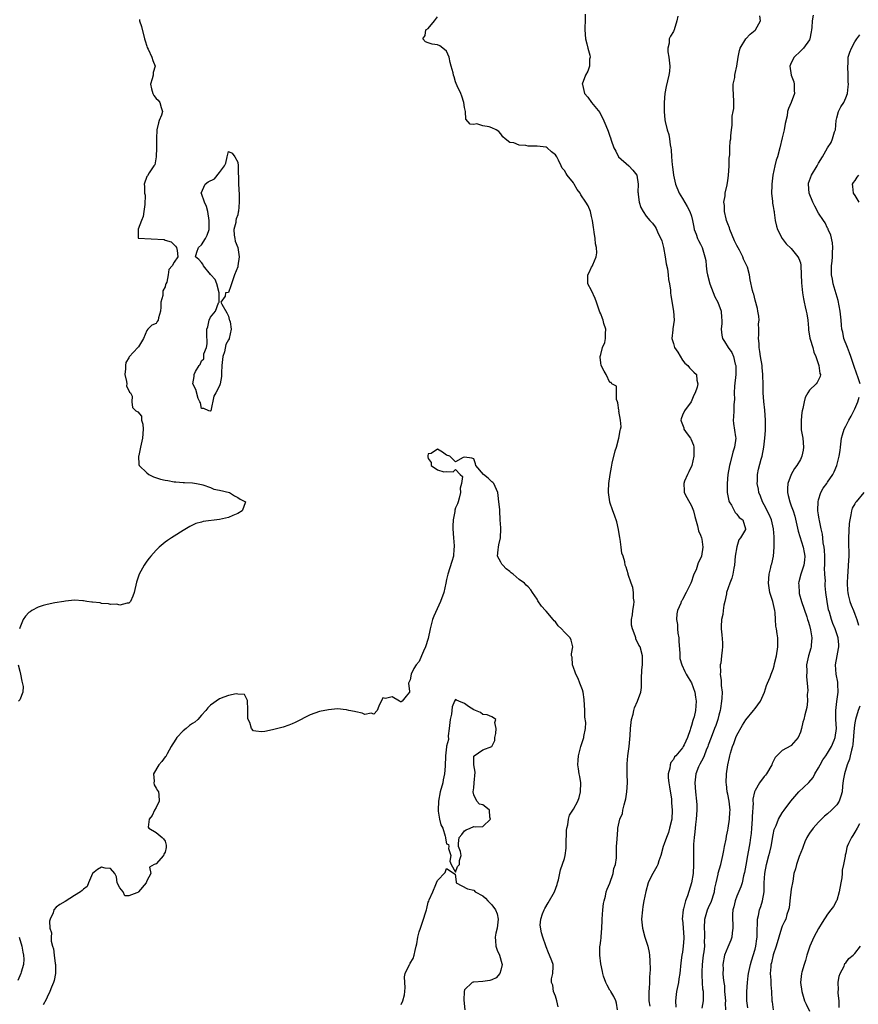
# Model space of a CAD drawing. Units: inches. Extents: x 2589000 to 2592000, y 1536000 to 1539000.
# Drawn here: x 2589483 to 2589668, y 1537028 to 1537245 of the extents above; entities that cross this region are included whole.
import ezdxf

# ---------------------------------------------------------------- set-up
doc = ezdxf.new("R2010")
doc.units = ezdxf.units.IN
doc.header["$MEASUREMENT"] = 0
doc.layers.add('LD25891536_2ft', color=122, linetype='Continuous')

msp = doc.modelspace()

# ---------------------------------------------------------------- linework, layer by layer
at = {"layer": 'LD25891536_2ft'}
for points, elevation in [([(2589607.55, 1537246.45), (2589607.56, 1537245), (2589607.5, 1537243.5), (2589607.47, 1537243), (2589607.67, 1537241), (2589607.9, 1537239.9), (2589608.18, 1537239), (2589608.61, 1537237.39), (2589608.64, 1537237), (2589608.55, 1537236.55), (2589608.54, 1537235), (2589608.12, 1537233.88), (2589607.67, 1537233), (2589606.92, 1537231), (2589606.95, 1537230.95), (2589607.42, 1537229), (2589608.19, 1537228.19), (2589608.94, 1537227), (2589610.78, 1537224.78), (2589611, 1537224.26), (2589611.49, 1537223.49), (2589612.09, 1537221.91), (2589612.66, 1537220.66), (2589613, 1537219.59), (2589613.17, 1537219.17), (2589613.32, 1537218.68), (2589613.92, 1537217), (2589614.3, 1537216.3), (2589614.95, 1537215), (2589617.17, 1537213), (2589618.08, 1537212.08), (2589618.98, 1537211), (2589619.28, 1537209), (2589619.21, 1537207.21), (2589619.22, 1537207), (2589619.28, 1537206.72), (2589619.45, 1537205), (2589619.85, 1537203.85), (2589620.32, 1537203), (2589621, 1537201.97), (2589621.81, 1537201), (2589622.39, 1537200.39), (2589623, 1537199.6), (2589623.22, 1537199.22), (2589623.51, 1537198.49), (2589624.48, 1537196.48), (2589624.85, 1537195), (2589625.21, 1537193), (2589625.44, 1537191.44), (2589625.69, 1537190.31), (2589625.89, 1537189), (2589625.96, 1537187.96), (2589626.16, 1537187), (2589626.37, 1537185.63), (2589626.38, 1537185), (2589626.42, 1537184.42), (2589627.05, 1537181), (2589627.15, 1537179), (2589626.88, 1537177.12), (2589626.87, 1537176.87), (2589626.7, 1537175), (2589627, 1537173.88), (2589627.27, 1537173), (2589627.97, 1537171.97), (2589629, 1537170.18), (2589629.56, 1537169.56), (2589630.23, 1537169), (2589630.53, 1537168.53), (2589631, 1537168.03), (2589631.55, 1537167.55), (2589632.07, 1537167), (2589632.18, 1537165.82), (2589632.4, 1537165), (2589632.25, 1537164.25), (2589631.83, 1537163), (2589631.54, 1537162.46), (2589630.95, 1537161), (2589629.43, 1537159), (2589629, 1537158.1), (2589628.71, 1537157.29), (2589628.66, 1537157), (2589628.74, 1537156.74), (2589629, 1537156), (2589629.3, 1537155.3), (2589629.34, 1537155), (2589630.06, 1537153.94), (2589630.75, 1537153), (2589630.84, 1537152.84), (2589631.44, 1537151.44), (2589631.52, 1537151), (2589631.53, 1537149), (2589631.05, 1537146.95), (2589630.45, 1537145.55), (2589630.1, 1537145), (2589629.49, 1537143.49), (2589629.32, 1537143), (2589629.37, 1537141.37), (2589629.41, 1537141), (2589629.94, 1537139.94), (2589631, 1537138.07), (2589631.44, 1537137), (2589631.72, 1537135.72), (2589632.33, 1537133.67), (2589632.56, 1537132.56), (2589633, 1537131.63), (2589633.2, 1537131), (2589633.25, 1537130.75), (2589633.53, 1537129), (2589633.23, 1537127), (2589633, 1537126.44), (2589632.49, 1537125.51), (2589632.36, 1537125), (2589632.01, 1537124.01), (2589631.54, 1537123), (2589631.39, 1537122.61), (2589631, 1537121.43), (2589630.83, 1537121), (2589629.83, 1537119), (2589629, 1537117.41), (2589628.84, 1537117.16), (2589628.75, 1537117), (2589628.64, 1537116.64), (2589627.95, 1537115), (2589627.74, 1537114.26), (2589627.73, 1537113), (2589627.95, 1537111.95), (2589627.93, 1537111), (2589628.02, 1537109.98), (2589628.2, 1537109), (2589628.23, 1537108.23), (2589628.44, 1537105.56), (2589628.42, 1537105), (2589628.46, 1537104.46), (2589628.85, 1537103), (2589629.54, 1537101.54), (2589629.85, 1537101), (2589630.25, 1537100.25), (2589631, 1537099.06), (2589631.71, 1537097), (2589631.88, 1537095.88), (2589632.06, 1537095), (2589631.97, 1537094.03), (2589631.91, 1537093), (2589631.58, 1537091.58), (2589631.39, 1537091), (2589631.26, 1537090.74), (2589631, 1537089.69), (2589630.77, 1537089), (2589630.69, 1537088.69), (2589630.12, 1537087), (2589629.38, 1537085.38), (2589629.2, 1537085), (2589629, 1537084.71), (2589627.55, 1537083), (2589627.28, 1537082.72), (2589627, 1537082.18), (2589626.48, 1537081.52), (2589626.31, 1537081), (2589626.22, 1537080.22), (2589625.87, 1537079), (2589625.87, 1537078.13), (2589625.98, 1537077), (2589626.14, 1537076.14), (2589626.57, 1537073.43), (2589626.62, 1537073), (2589626.63, 1537072.63), (2589626.77, 1537071), (2589626.65, 1537069), (2589626.19, 1537067), (2589625.92, 1537066.08), (2589625.49, 1537065), (2589625, 1537063.54), (2589624.76, 1537063), (2589624.22, 1537061), (2589623.82, 1537059.82), (2589623.57, 1537059), (2589623.39, 1537058.61), (2589622.45, 1537057), (2589621.91, 1537055.91), (2589621.43, 1537055), (2589620.92, 1537053.08), (2589620.53, 1537051), (2589620.27, 1537049.73), (2589620.18, 1537049), (2589620, 1537047), (2589620.2, 1537045), (2589620.74, 1537043), (2589621.37, 1537041), (2589621.64, 1537039.64), (2589621.71, 1537039), (2589621.81, 1537037.81), (2589621.86, 1537035.86), (2589621.84, 1537035), (2589621.76, 1537034.24), (2589621.73, 1537033), (2589621.65, 1537031.65), (2589621.57, 1537031), (2589621.62, 1537029.62), (2589621.6, 1537029), (2589621.79, 1537027.79)], 7634), ([(2589627.97, 1537246.03), (2589627.8, 1537245), (2589627.17, 1537243), (2589627.11, 1537242.89), (2589627, 1537242.64), (2589626.41, 1537241.59), (2589626.1, 1537241), (2589626.05, 1537240.05), (2589625.77, 1537239), (2589625.81, 1537238.19), (2589626.03, 1537237), (2589626.23, 1537235), (2589626.14, 1537233.86), (2589626.03, 1537233), (2589625.45, 1537230.55), (2589625.15, 1537229), (2589625, 1537227), (2589625, 1537225), (2589625.15, 1537223.15), (2589625.2, 1537222.8), (2589625.63, 1537221), (2589625.97, 1537219.97), (2589626.15, 1537219), (2589626.33, 1537217.67), (2589626.47, 1537217), (2589626.54, 1537216.54), (2589626.63, 1537215), (2589626.76, 1537213.24), (2589626.82, 1537212.82), (2589627.03, 1537211), (2589627.47, 1537209), (2589628.31, 1537207), (2589629, 1537205.83), (2589630.08, 1537204.08), (2589630.67, 1537203), (2589631, 1537201.91), (2589631.24, 1537201), (2589631.49, 1537199.49), (2589631.62, 1537199), (2589632.04, 1537197.96), (2589632.34, 1537197), (2589632.54, 1537196.54), (2589633, 1537195.73), (2589633.36, 1537195), (2589633.47, 1537194.53), (2589633.96, 1537193), (2589634.18, 1537192.18), (2589634.22, 1537191), (2589634.37, 1537189.63), (2589634.51, 1537189), (2589635.02, 1537187), (2589636.17, 1537184.17), (2589636.8, 1537183), (2589637.51, 1537181), (2589637.6, 1537179.6), (2589637.67, 1537179), (2589637.69, 1537178.31), (2589637.55, 1537177), (2589637.68, 1537175.68), (2589637.83, 1537175), (2589638.3, 1537174.3), (2589639.08, 1537173), (2589639.88, 1537171.88), (2589640.24, 1537171), (2589640.66, 1537169.34), (2589640.78, 1537169), (2589640.79, 1537168.79), (2589640.78, 1537167), (2589640.46, 1537164.46), (2589640.38, 1537163), (2589640.45, 1537161.55), (2589640.41, 1537161), (2589640.34, 1537160.34), (2589640.33, 1537159), (2589640.29, 1537157.71), (2589640.2, 1537157), (2589640.23, 1537156.23), (2589640.71, 1537153.29), (2589640.74, 1537153), (2589640.48, 1537151), (2589640.09, 1537149.91), (2589639.5, 1537147.5), (2589639.35, 1537147), (2589639.04, 1537145), (2589638.85, 1537143), (2589638.87, 1537141), (2589639.21, 1537139.21), (2589639.29, 1537139), (2589639.78, 1537138.22), (2589640.62, 1537136.62), (2589641, 1537136.23), (2589641.52, 1537135.52), (2589642.28, 1537135), (2589642.93, 1537133), (2589642.88, 1537132.88), (2589641.8, 1537131), (2589641.44, 1537130.56), (2589640.97, 1537129.03), (2589640.66, 1537127), (2589640.48, 1537125), (2589640.32, 1537124.32), (2589640.13, 1537123), (2589639.9, 1537122.1), (2589639.43, 1537121), (2589638.75, 1537119), (2589638.68, 1537118.68), (2589638.35, 1537117), (2589638.15, 1537116.15), (2589637.99, 1537115), (2589637.89, 1537114.11), (2589637.61, 1537113), (2589637.51, 1537111.51), (2589637.51, 1537111), (2589637.68, 1537109.68), (2589637.85, 1537107.85), (2589637.85, 1537107), (2589637.73, 1537106.27), (2589637.62, 1537105), (2589637.43, 1537103.43), (2589637.34, 1537103), (2589637.39, 1537101.39), (2589637.35, 1537101), (2589637.57, 1537099.57), (2589637.56, 1537098.44), (2589637.73, 1537097), (2589637.71, 1537095.71), (2589637.64, 1537095), (2589637.37, 1537093.37), (2589637.29, 1537093), (2589637, 1537091.91), (2589636.78, 1537091), (2589636.34, 1537089.66), (2589636.1, 1537089), (2589635.3, 1537087), (2589634.68, 1537085.32), (2589634.57, 1537085), (2589634.25, 1537084.25), (2589633.77, 1537083), (2589633.57, 1537082.43), (2589632.85, 1537081.15), (2589632.74, 1537081), (2589632.56, 1537080.56), (2589631.95, 1537079), (2589631.73, 1537077), (2589631.88, 1537075), (2589632.12, 1537073), (2589632.16, 1537072.16), (2589632.2, 1537071), (2589632.06, 1537069), (2589631.87, 1537067.87), (2589631.79, 1537067), (2589631.75, 1537066.25), (2589631.57, 1537065), (2589631.47, 1537063.47), (2589631.42, 1537061), (2589631.44, 1537059), (2589631.34, 1537057), (2589631, 1537055), (2589630.1, 1537052.1), (2589629.69, 1537051), (2589629.22, 1537049.22), (2589629.13, 1537049), (2589628.97, 1537047), (2589629, 1537046.84), (2589629.16, 1537045.16), (2589629.16, 1537045), (2589629.32, 1537043), (2589629.31, 1537042.69), (2589629.19, 1537041), (2589629, 1537039.72), (2589628.85, 1537039), (2589628.64, 1537037.36), (2589628.42, 1537035), (2589628.22, 1537033.78), (2589628.13, 1537033), (2589627.72, 1537031), (2589627.62, 1537030.38), (2589627.44, 1537029), (2589627.54, 1537027.54)], 7632), ([(2589633.35, 1537027.35), (2589633.66, 1537029), (2589633.68, 1537030.32), (2589633.62, 1537031), (2589633.51, 1537031.51), (2589633.39, 1537033), (2589633.37, 1537034.63), (2589633.33, 1537035), (2589633.34, 1537035.34), (2589633.45, 1537037), (2589633.6, 1537038.4), (2589633.66, 1537039), (2589633.79, 1537039.79), (2589633.91, 1537041), (2589633.9, 1537042.1), (2589633.97, 1537043), (2589633.94, 1537043.94), (2589633.84, 1537045), (2589633.94, 1537047), (2589634.54, 1537049), (2589635, 1537050.05), (2589635.31, 1537050.69), (2589636.04, 1537053), (2589636.18, 1537053.82), (2589636.44, 1537055), (2589636.88, 1537056.88), (2589636.91, 1537057.09), (2589637.49, 1537059), (2589637.91, 1537061), (2589638.13, 1537062.13), (2589638.27, 1537063), (2589638.62, 1537064.62), (2589638.72, 1537065.28), (2589639, 1537066.56), (2589639.08, 1537067), (2589639.38, 1537069), (2589639.47, 1537070.53), (2589639.49, 1537071), (2589639.28, 1537073), (2589639, 1537074.54), (2589638.89, 1537075), (2589638.69, 1537076.69), (2589638.65, 1537077), (2589638.74, 1537079), (2589639, 1537081), (2589639.39, 1537082.61), (2589639.44, 1537083), (2589639.56, 1537083.56), (2589640.02, 1537085), (2589640.33, 1537085.67), (2589640.77, 1537087), (2589641, 1537087.5), (2589642.26, 1537089.74), (2589643, 1537090.9), (2589644.7, 1537093), (2589645, 1537093.43), (2589646.23, 1537095), (2589647.08, 1537097), (2589647.51, 1537098.49), (2589647.76, 1537099), (2589648.33, 1537100.33), (2589648.57, 1537101), (2589649, 1537102.06), (2589649.21, 1537102.79), (2589649.31, 1537103.31), (2589649.71, 1537105), (2589650.03, 1537107), (2589650.04, 1537108.04), (2589650.01, 1537109), (2589649.85, 1537109.86), (2589649.71, 1537111), (2589649.58, 1537111.58), (2589649.54, 1537113), (2589649.46, 1537114.54), (2589649.38, 1537115), (2589648.95, 1537117), (2589648.29, 1537119), (2589647.99, 1537121), (2589648.13, 1537123), (2589648.48, 1537124.48), (2589648.58, 1537125), (2589648.68, 1537125.32), (2589649.08, 1537127), (2589649.25, 1537129), (2589649.22, 1537129.22), (2589649.25, 1537131), (2589649.22, 1537131.22), (2589649.1, 1537133), (2589648.61, 1537135), (2589648.14, 1537136.14), (2589647, 1537138.33), (2589646.63, 1537139), (2589646.19, 1537140.19), (2589645.84, 1537141), (2589645.74, 1537141.74), (2589645.46, 1537143), (2589645.51, 1537143.51), (2589645.54, 1537145), (2589645.8, 1537146.2), (2589646.36, 1537148.36), (2589646.54, 1537149), (2589646.92, 1537151), (2589647, 1537151.67), (2589647.19, 1537153), (2589647.33, 1537154.67), (2589647.34, 1537155), (2589647.34, 1537157), (2589647.18, 1537159.18), (2589646.91, 1537161.09), (2589646.76, 1537163), (2589646.77, 1537165), (2589646.74, 1537166.74), (2589646.75, 1537167), (2589646.58, 1537168.58), (2589646.56, 1537169), (2589646.23, 1537171), (2589646.08, 1537172.08), (2589645.88, 1537173), (2589645.89, 1537173.89), (2589645.76, 1537175), (2589645.86, 1537175.86), (2589645.86, 1537177), (2589645.8, 1537178.2), (2589645.88, 1537179), (2589645.87, 1537179.87), (2589645.63, 1537181), (2589645.56, 1537181.56), (2589645, 1537183.43), (2589644.72, 1537184.72), (2589644.6, 1537185), (2589644.44, 1537185.56), (2589643.92, 1537187.92), (2589643.75, 1537189), (2589643.32, 1537190.68), (2589643.21, 1537191), (2589643.14, 1537191.14), (2589643, 1537191.44), (2589642.46, 1537192.46), (2589642.32, 1537193), (2589641.58, 1537194.42), (2589641, 1537195.45), (2589640.51, 1537196.51), (2589639.43, 1537199), (2589639.34, 1537199.34), (2589639, 1537200.23), (2589638.73, 1537201), (2589638.63, 1537201.37), (2589638.26, 1537203), (2589638.26, 1537204.26), (2589638.12, 1537205), (2589638.4, 1537206.4), (2589638.4, 1537207), (2589638.87, 1537208.87), (2589639, 1537209.8), (2589639.13, 1537210.87), (2589639.27, 1537213), (2589639.31, 1537214.69), (2589639.47, 1537215.47), (2589639.48, 1537217), (2589639.55, 1537218.45), (2589639.66, 1537219), (2589639.68, 1537219.68), (2589639.82, 1537221), (2589639.99, 1537222.01), (2589639.96, 1537223), (2589639.99, 1537223.99), (2589640.19, 1537225), (2589640.31, 1537225.69), (2589640.33, 1537227), (2589640.26, 1537229), (2589640.18, 1537229.82), (2589640.22, 1537231), (2589640.52, 1537232.52), (2589640.53, 1537233), (2589640.59, 1537233.41), (2589641.02, 1537235), (2589641.27, 1537237), (2589641.56, 1537238.44), (2589641.71, 1537239), (2589643.01, 1537241), (2589643.91, 1537242.09), (2589645, 1537242.91), (2589645.08, 1537243), (2589646.2, 1537245), (2589646.09, 1537246.09)], 7630), ([(2589657.79, 1537246.21), (2589657.56, 1537245), (2589657.52, 1537243.52), (2589657.46, 1537243), (2589657.4, 1537242.6), (2589657.1, 1537241), (2589657, 1537240.8), (2589655.67, 1537239), (2589655.36, 1537238.64), (2589655, 1537238.33), (2589653.65, 1537237), (2589653, 1537235.76), (2589652.69, 1537235), (2589653, 1537233), (2589653.52, 1537231.52), (2589653.66, 1537231), (2589653.65, 1537229.65), (2589653.72, 1537229), (2589652.94, 1537227), (2589652.35, 1537225.65), (2589652.19, 1537225), (2589652.05, 1537224.05), (2589651.65, 1537222.35), (2589651.4, 1537221), (2589651, 1537219.24), (2589650.47, 1537217), (2589649.92, 1537215), (2589649.69, 1537214.31), (2589649.35, 1537213), (2589648.96, 1537211), (2589648.71, 1537209), (2589648.68, 1537208.68), (2589648.62, 1537207), (2589648.83, 1537205.17), (2589648.83, 1537204.83), (2589649, 1537204.05), (2589649.16, 1537203.16), (2589649.2, 1537203), (2589649.25, 1537202.75), (2589649.46, 1537201), (2589649.73, 1537199.73), (2589649.93, 1537199), (2589650.98, 1537196.98), (2589651.85, 1537195.85), (2589653, 1537194.78), (2589654.45, 1537193), (2589654.64, 1537192.64), (2589655, 1537191.62), (2589655.12, 1537191.12), (2589655.13, 1537191), (2589655.24, 1537187.24), (2589655.46, 1537185), (2589655.69, 1537183.69), (2589655.83, 1537183), (2589656.06, 1537181.94), (2589656.29, 1537181), (2589656.4, 1537180.4), (2589656.61, 1537179), (2589656.78, 1537177.22), (2589656.78, 1537176.78), (2589657, 1537175.55), (2589657.07, 1537175.07), (2589657.17, 1537174.83), (2589657.73, 1537173), (2589657.98, 1537171.98), (2589658.43, 1537171), (2589659, 1537169.27), (2589659.07, 1537169), (2589659.28, 1537167.28), (2589659.41, 1537167), (2589659.38, 1537166.62), (2589658.71, 1537165.29), (2589658.51, 1537165), (2589657, 1537163.61), (2589656.63, 1537163), (2589656.05, 1537161.95), (2589655.82, 1537161), (2589655.57, 1537159.57), (2589655.42, 1537159), (2589655.34, 1537158.66), (2589655.14, 1537157), (2589655.2, 1537155.2), (2589655.18, 1537155), (2589655.2, 1537154.8), (2589655.52, 1537153), (2589655.71, 1537151), (2589655.63, 1537150.37), (2589655.33, 1537149), (2589655, 1537148.33), (2589654.22, 1537147), (2589653.72, 1537146.28), (2589653, 1537144.99), (2589652.24, 1537143), (2589652.13, 1537141.87), (2589652.13, 1537141), (2589652.34, 1537140.34), (2589652.64, 1537139), (2589653, 1537138.08), (2589653.38, 1537137), (2589653.77, 1537135.77), (2589654.52, 1537132.52), (2589655.64, 1537129), (2589655.82, 1537127.82), (2589655.97, 1537127), (2589655.88, 1537126.12), (2589655.74, 1537125), (2589655.06, 1537123), (2589654.64, 1537121.36), (2589654.59, 1537121), (2589654.63, 1537120.63), (2589654.7, 1537119), (2589654.75, 1537118.75), (2589655.23, 1537117), (2589656.4, 1537113.6), (2589656.59, 1537113), (2589656.68, 1537112.68), (2589657, 1537111.7), (2589657.24, 1537110.76), (2589657.52, 1537109), (2589657.37, 1537107.37), (2589657.39, 1537107), (2589657.32, 1537106.68), (2589656.8, 1537105), (2589656.38, 1537103), (2589656.4, 1537101.6), (2589656.36, 1537100.36), (2589656.51, 1537099), (2589656.62, 1537097.38), (2589656.5, 1537096.5), (2589656.54, 1537095), (2589656.39, 1537093.61), (2589656.01, 1537092.01), (2589655.74, 1537091), (2589655.57, 1537090.43), (2589655.24, 1537089), (2589655, 1537088.2), (2589654.53, 1537087), (2589653, 1537085.24), (2589652.86, 1537085.14), (2589651, 1537084.13), (2589649.83, 1537083), (2589649.43, 1537082.57), (2589648.75, 1537081.25), (2589648.67, 1537081), (2589647.52, 1537079), (2589647.3, 1537078.7), (2589647, 1537078.38), (2589646, 1537077), (2589645, 1537075.32), (2589644.87, 1537075), (2589644.55, 1537073.45), (2589644.54, 1537073), (2589644.56, 1537072.56), (2589644.39, 1537069.61), (2589644.39, 1537069), (2589644.26, 1537067), (2589644.15, 1537065.85), (2589644.03, 1537065), (2589643.83, 1537063.83), (2589643.71, 1537063), (2589643.35, 1537061), (2589643, 1537058.85), (2589642.71, 1537057.29), (2589642.64, 1537057), (2589642.49, 1537056.49), (2589642.15, 1537055), (2589641.89, 1537054.11), (2589641, 1537052.05), (2589640.59, 1537051), (2589640.3, 1537049.7), (2589640.11, 1537049), (2589640.04, 1537048.04), (2589640.04, 1537047), (2589640.13, 1537045.87), (2589640.14, 1537045), (2589639.99, 1537043.99), (2589639.92, 1537043), (2589639.69, 1537042.31), (2589639, 1537040.8), (2589638.31, 1537039), (2589637.92, 1537037), (2589637.96, 1537035.96), (2589637.93, 1537035), (2589637.96, 1537034.04), (2589638.11, 1537033), (2589638.26, 1537032.26), (2589638.31, 1537031), (2589638.38, 1537030.38), (2589638.46, 1537029), (2589638.45, 1537028.45), (2589638.5, 1537027)], 7628), ([(2589509.32, 1537245.32), (2589509.37, 1537245), (2589509.78, 1537243.78), (2589510.48, 1537241), (2589510.57, 1537240.57), (2589511, 1537239.38), (2589511.08, 1537239.08), (2589511.27, 1537238.73), (2589512.04, 1537237), (2589512.28, 1537236.28), (2589512.84, 1537235), (2589512.38, 1537233.62), (2589512.33, 1537233), (2589512.18, 1537232.18), (2589511.76, 1537231), (2589512, 1537230), (2589512.26, 1537229), (2589512.52, 1537228.52), (2589513, 1537227.91), (2589513.48, 1537227.48), (2589513.87, 1537227), (2589514.14, 1537225.86), (2589514.44, 1537225), (2589514.18, 1537224.18), (2589513.69, 1537223), (2589513.51, 1537222.49), (2589513.17, 1537221), (2589513.07, 1537219.07), (2589513.09, 1537218.91), (2589513.07, 1537217), (2589513.01, 1537214.99), (2589512.72, 1537213.28), (2589512.55, 1537213), (2589511.49, 1537211.49), (2589511.15, 1537210.85), (2589511, 1537210.7), (2589510.35, 1537209), (2589510.47, 1537208.47), (2589510.44, 1537207), (2589510.58, 1537206.58), (2589510.51, 1537204.51), (2589510.28, 1537203), (2589510.13, 1537201.87), (2589509.83, 1537201), (2589509.08, 1537199.08), (2589509.09, 1537199), (2589509.07, 1537197.07), (2589514.77, 1537196.77), (2589515, 1537196.66), (2589516.31, 1537196.31), (2589517.29, 1537195.29), (2589517.54, 1537195), (2589517.65, 1537194.35), (2589517.8, 1537193), (2589517, 1537191.82), (2589516.59, 1537191), (2589515.83, 1537190.17), (2589515.69, 1537189), (2589515.38, 1537187.38), (2589515.19, 1537187), (2589515.11, 1537186.89), (2589515, 1537186.39), (2589514.49, 1537185.51), (2589514.51, 1537185), (2589514.46, 1537184.46), (2589514.08, 1537183), (2589514.09, 1537181.91), (2589513.96, 1537181), (2589513.54, 1537179.54), (2589513.49, 1537179), (2589513.28, 1537178.72), (2589513, 1537178.24), (2589512.09, 1537177.91), (2589511.19, 1537177), (2589511, 1537176.75), (2589510.24, 1537175), (2589509.12, 1537173.12), (2589509.04, 1537173), (2589509, 1537172.98), (2589507.1, 1537170.9), (2589507, 1537170.7), (2589506.31, 1537169.69), (2589506.26, 1537169), (2589506.25, 1537168.25), (2589506.12, 1537167), (2589506.5, 1537165.5), (2589506.53, 1537165), (2589506.52, 1537164.52), (2589507.13, 1537163.13), (2589507.35, 1537163), (2589507.74, 1537162.26), (2589507.67, 1537161), (2589507.79, 1537159.79), (2589508.53, 1537159), (2589509, 1537158.83), (2589509.83, 1537157.83), (2589509.76, 1537157), (2589510.07, 1537156.07), (2589510.14, 1537155), (2589510.01, 1537153), (2589509.71, 1537151.71), (2589509.59, 1537151), (2589509.18, 1537149.18), (2589509.16, 1537149), (2589509.21, 1537147.21), (2589509.27, 1537147), (2589511, 1537145.33), (2589511.4, 1537145), (2589512.45, 1537144.45), (2589513.96, 1537143.96), (2589515, 1537143.71), (2589515.63, 1537143.63), (2589517, 1537143.37), (2589517.38, 1537143.38), (2589519, 1537143.21), (2589519.24, 1537143.24), (2589521, 1537143.14), (2589521.92, 1537143), (2589523, 1537142.76), (2589523.28, 1537142.72), (2589525, 1537142.09), (2589525.75, 1537141.75), (2589527, 1537141.54), (2589529.17, 1537141), (2589530.28, 1537140.28), (2589531, 1537139.93), (2589531.57, 1537139.57), (2589532.71, 1537139), (2589532.3, 1537137.7), (2589531.98, 1537137), (2589531, 1537136.37), (2589529.92, 1537135.92), (2589529, 1537135.48), (2589527, 1537135.05), (2589523.38, 1537134.62), (2589523, 1537134.51), (2589521.8, 1537134.2), (2589521, 1537133.84), (2589520.45, 1537133.55), (2589519, 1537132.67), (2589517, 1537131.36), (2589516.41, 1537131), (2589515.56, 1537130.44), (2589515, 1537130.05), (2589513.68, 1537129), (2589513, 1537128.33), (2589511.85, 1537127), (2589511.48, 1537126.52), (2589511, 1537125.88), (2589510.36, 1537125), (2589509.65, 1537123.65), (2589509.27, 1537123), (2589509.18, 1537122.81), (2589509, 1537122.17), (2589508.72, 1537121.28), (2589508.15, 1537119), (2589507.86, 1537118.14), (2589507.36, 1537117), (2589507, 1537116.65), (2589506.66, 1537116.66), (2589505, 1537116.17), (2589504.38, 1537116.38), (2589503, 1537116.32), (2589502.51, 1537116.51), (2589501, 1537116.56), (2589500.67, 1537116.67), (2589499, 1537116.82), (2589498.86, 1537116.86), (2589497.76, 1537117), (2589497, 1537117.13), (2589496.88, 1537117.12), (2589495, 1537117.26), (2589493.07, 1537117.07), (2589492.69, 1537117), (2589490.7, 1537116.7), (2589489, 1537116.36), (2589488.11, 1537116.11), (2589487, 1537115.76), (2589485.64, 1537115), (2589485.25, 1537114.75), (2589485, 1537114.54), (2589484.24, 1537113.76), (2589483.75, 1537113), (2589483, 1537111.18), (2589482.93, 1537111)], 7636), ([(2589614.68, 1537027), (2589614.45, 1537028.45), (2589614.3, 1537029), (2589613.91, 1537029.91), (2589613.2, 1537031), (2589613.13, 1537031.14), (2589613, 1537031.31), (2589612.43, 1537032.43), (2589612.09, 1537033), (2589611.6, 1537034.4), (2589611.43, 1537035), (2589611.4, 1537035.4), (2589611, 1537037.13), (2589610.79, 1537039), (2589610.81, 1537040.81), (2589610.8, 1537041), (2589610.85, 1537041.15), (2589611, 1537042.28), (2589611.12, 1537042.88), (2589611.08, 1537043.08), (2589611.26, 1537045), (2589611.34, 1537046.66), (2589611.32, 1537047), (2589611.45, 1537049), (2589611.59, 1537050.41), (2589611.72, 1537051), (2589612.02, 1537052.02), (2589612.22, 1537053), (2589612.39, 1537053.61), (2589613, 1537054.91), (2589613.73, 1537057), (2589613.88, 1537058.12), (2589614.24, 1537059), (2589614.48, 1537060.48), (2589614.45, 1537061), (2589614.51, 1537062.51), (2589614.51, 1537063), (2589614.59, 1537064.59), (2589614.63, 1537065), (2589614.69, 1537065.31), (2589614.8, 1537067), (2589615.23, 1537069), (2589615.76, 1537070.24), (2589615.89, 1537071), (2589616.14, 1537072.14), (2589616.41, 1537073), (2589616.52, 1537073.48), (2589616.75, 1537075), (2589616.88, 1537077), (2589616.84, 1537079), (2589616.84, 1537080.84), (2589616.82, 1537081.18), (2589617, 1537083), (2589617.27, 1537085), (2589617.38, 1537086.62), (2589617.49, 1537087.49), (2589617.57, 1537089), (2589617.69, 1537090.31), (2589617.81, 1537091), (2589618.14, 1537092.14), (2589618.27, 1537093), (2589618.42, 1537093.58), (2589619.1, 1537095), (2589619.82, 1537097), (2589619.98, 1537098.02), (2589619.95, 1537099.95), (2589620.07, 1537101.93), (2589620.17, 1537103), (2589620.22, 1537104.22), (2589620.18, 1537105), (2589619.67, 1537107), (2589619.4, 1537107.4), (2589618.76, 1537108.76), (2589618.72, 1537109), (2589618.61, 1537109.39), (2589617.97, 1537111), (2589617.81, 1537111.81), (2589617.77, 1537113), (2589617.97, 1537114.03), (2589618.08, 1537115), (2589618.29, 1537116.29), (2589618.37, 1537117), (2589618.24, 1537117.76), (2589618.23, 1537119), (2589618.1, 1537120.1), (2589617.7, 1537121), (2589617.07, 1537122.93), (2589617.06, 1537123.06), (2589616.59, 1537124.59), (2589616.41, 1537125), (2589616.29, 1537125.71), (2589615.91, 1537127), (2589615.65, 1537127.65), (2589615.53, 1537129), (2589615.26, 1537130.74), (2589615.19, 1537131), (2589614.89, 1537132.89), (2589614.54, 1537134.54), (2589614.03, 1537136.03), (2589613.66, 1537137), (2589613, 1537138.91), (2589612.97, 1537139), (2589612.7, 1537141), (2589612.68, 1537141.32), (2589612.76, 1537143), (2589613.07, 1537145), (2589613.39, 1537146.61), (2589613.52, 1537147.52), (2589614.21, 1537150.21), (2589614.5, 1537151), (2589614.99, 1537153), (2589615.28, 1537154.72), (2589615.38, 1537155), (2589615.48, 1537155.48), (2589615.39, 1537157), (2589615.02, 1537158.98), (2589615.05, 1537159.05), (2589615, 1537159.15), (2589614.8, 1537160.8), (2589614.69, 1537161), (2589614.49, 1537161.51), (2589614.47, 1537164.47), (2589613.47, 1537165), (2589613.29, 1537165.29), (2589613, 1537165.25), (2589612.22, 1537167), (2589611.77, 1537167.77), (2589611.12, 1537169), (2589611, 1537169.64), (2589610.85, 1537170.85), (2589610.85, 1537171), (2589611, 1537171.45), (2589611.41, 1537173), (2589611.91, 1537174.09), (2589612.03, 1537175), (2589612.06, 1537176.06), (2589612.12, 1537177), (2589611.7, 1537178.3), (2589611.52, 1537179), (2589611.4, 1537179.4), (2589611, 1537180.4), (2589610.8, 1537180.8), (2589610.72, 1537181), (2589610.07, 1537183), (2589609.78, 1537183.78), (2589609, 1537185.52), (2589608.19, 1537187), (2589608.19, 1537189), (2589608.46, 1537189.54), (2589609, 1537190.7), (2589609.18, 1537191), (2589609.23, 1537191.23), (2589610, 1537193), (2589610.16, 1537193.84), (2589610.06, 1537195), (2589609.87, 1537195.87), (2589609.8, 1537197), (2589609.56, 1537198.44), (2589609.45, 1537199), (2589609.41, 1537199.41), (2589609.16, 1537201), (2589609, 1537201.86), (2589608.74, 1537203), (2589608.21, 1537204.21), (2589607.75, 1537205), (2589606.62, 1537206.62), (2589606.43, 1537207), (2589605.84, 1537207.84), (2589605.18, 1537209), (2589605, 1537209.26), (2589603.6, 1537211), (2589603.36, 1537211.36), (2589603, 1537212.02), (2589602.52, 1537212.52), (2589602.26, 1537213), (2589601.7, 1537214.3), (2589601.35, 1537215), (2589601, 1537215.49), (2589600.15, 1537216.15), (2589599.2, 1537217), (2589599, 1537217.12), (2589597, 1537217.37), (2589596.6, 1537217.4), (2589595, 1537217.35), (2589594.51, 1537217.49), (2589593, 1537217.6), (2589591.88, 1537218.12), (2589591, 1537218.16), (2589589.94, 1537219), (2589589.44, 1537219.44), (2589589, 1537220.11), (2589588.57, 1537220.57), (2589587.94, 1537221), (2589587, 1537221.4), (2589586.4, 1537221.6), (2589585, 1537221.86), (2589583.7, 1537222.3), (2589583, 1537222.17), (2589582.2, 1537222.2), (2589581.29, 1537223.29), (2589581.23, 1537225), (2589581, 1537225.87), (2589580.86, 1537227), (2589580.42, 1537228.42), (2589580.17, 1537229), (2589579.37, 1537230.63), (2589579.15, 1537231.15), (2589579, 1537231.58), (2589578.68, 1537232.68), (2589578.53, 1537233), (2589578.47, 1537233.53), (2589578.07, 1537235), (2589577.79, 1537235.79), (2589577.57, 1537237), (2589577, 1537238.29), (2589576.2, 1537239), (2589575.52, 1537239.52), (2589575, 1537239.67), (2589573.85, 1537239.85), (2589573, 1537240.14), (2589572.4, 1537240.4), (2589571.79, 1537241), (2589572.28, 1537241.73), (2589572.47, 1537243), (2589573, 1537243.33), (2589574.38, 1537245), (2589575, 1537245.84)], 7636), ([(2589668.14, 1537165), (2589667.73, 1537166.27), (2589667.34, 1537167.34), (2589666.83, 1537168.83), (2589666.14, 1537171), (2589665.84, 1537171.84), (2589665.36, 1537173), (2589664.59, 1537175), (2589664.34, 1537176.34), (2589664.16, 1537177), (2589664.06, 1537177.94), (2589663.99, 1537179), (2589663.79, 1537181), (2589663.32, 1537183.32), (2589662.25, 1537187), (2589662.07, 1537188.07), (2589661.88, 1537189), (2589661.89, 1537189.89), (2589661.87, 1537191), (2589661.98, 1537191.98), (2589662.07, 1537193), (2589662.08, 1537193.92), (2589662.15, 1537195), (2589662.07, 1537196.07), (2589661.72, 1537197.72), (2589661.14, 1537199), (2589661.11, 1537199.11), (2589661, 1537199.27), (2589660.45, 1537200.45), (2589660.09, 1537201), (2589659, 1537202.6), (2589658.15, 1537204.15), (2589657.74, 1537205), (2589656.92, 1537207), (2589656.77, 1537209), (2589656.82, 1537209.18), (2589657.47, 1537211), (2589658.67, 1537213), (2589659, 1537213.64), (2589659.86, 1537215), (2589660.98, 1537217.02), (2589661.8, 1537218.2), (2589662.1, 1537219), (2589662.54, 1537220.54), (2589662.7, 1537221), (2589662.88, 1537223), (2589663, 1537223.58), (2589663.37, 1537225), (2589663.93, 1537226.07), (2589664.55, 1537227), (2589665, 1537228.04), (2589665.36, 1537229), (2589665.56, 1537230.44), (2589665.57, 1537231), (2589665.53, 1537231.53), (2589665.55, 1537233), (2589665.45, 1537235), (2589665.5, 1537235.5), (2589665.56, 1537237), (2589665.88, 1537238.12), (2589666.23, 1537239), (2589667, 1537240.34), (2589667.41, 1537241), (2589668.11, 1537241.89)], 7626), ([(2589667.8, 1537211), (2589667.45, 1537210.55), (2589667, 1537209.83), (2589666.62, 1537209.38), (2589666.4, 1537209), (2589666.51, 1537208.51), (2589666.64, 1537207), (2589667, 1537206.48), (2589667.86, 1537205)], 7624), ([(2589643.4, 1537027.4), (2589643.21, 1537029), (2589643.17, 1537031), (2589643.31, 1537033), (2589643.52, 1537034.48), (2589643.57, 1537035), (2589643.97, 1537037), (2589644.2, 1537037.8), (2589645, 1537040.32), (2589645.19, 1537041), (2589645.39, 1537042.61), (2589645.46, 1537043), (2589645.49, 1537043.49), (2589645.47, 1537045), (2589645.54, 1537045.54), (2589645.55, 1537047), (2589645.75, 1537047.75), (2589645.99, 1537049), (2589646.26, 1537049.74), (2589646.66, 1537051), (2589647.01, 1537053), (2589647.04, 1537055), (2589647.13, 1537057), (2589647.5, 1537059), (2589648.07, 1537061), (2589648.24, 1537061.76), (2589648.59, 1537063), (2589649, 1537065.59), (2589649.24, 1537066.76), (2589649.34, 1537067), (2589649.65, 1537067.65), (2589650.2, 1537069), (2589651, 1537070.41), (2589651.39, 1537071), (2589652.87, 1537073), (2589654.67, 1537075), (2589656.89, 1537077.11), (2589657.81, 1537078.19), (2589658.21, 1537079), (2589659, 1537080.34), (2589659.33, 1537081), (2589659.94, 1537082.06), (2589660.57, 1537083), (2589661, 1537083.58), (2589661.87, 1537085), (2589662.46, 1537086.46), (2589662.69, 1537087), (2589662.94, 1537089), (2589662.84, 1537091), (2589662.8, 1537093), (2589663.03, 1537094.97), (2589663.35, 1537097), (2589663.26, 1537098.74), (2589663.26, 1537099), (2589663.23, 1537099.23), (2589662.86, 1537101), (2589662.75, 1537103), (2589663.13, 1537105), (2589663.38, 1537106.62), (2589663.46, 1537107), (2589663.45, 1537107.45), (2589663.29, 1537109), (2589662.63, 1537111), (2589662.15, 1537112.15), (2589661.85, 1537113), (2589661.38, 1537114.62), (2589661.18, 1537115.18), (2589660.88, 1537117), (2589660.63, 1537119), (2589660.48, 1537120.48), (2589660.46, 1537121), (2589660.5, 1537121.5), (2589660.39, 1537123), (2589660.33, 1537124.33), (2589660.39, 1537125), (2589660.39, 1537125.61), (2589660.37, 1537127), (2589660.31, 1537128.31), (2589660.23, 1537129), (2589660.05, 1537129.95), (2589659.95, 1537131), (2589659.85, 1537131.85), (2589659.56, 1537133), (2589659.18, 1537134.82), (2589659.15, 1537135.15), (2589659, 1537136.07), (2589658.87, 1537137), (2589658.86, 1537137.14), (2589658.89, 1537139), (2589659, 1537139.43), (2589659.53, 1537141), (2589660.04, 1537141.96), (2589660.8, 1537143), (2589661, 1537143.33), (2589662.16, 1537145), (2589662.44, 1537145.56), (2589663, 1537147), (2589663.56, 1537149), (2589663.73, 1537150.27), (2589663.86, 1537151), (2589664.06, 1537153), (2589664.28, 1537153.72), (2589664.63, 1537155), (2589665, 1537155.63), (2589665.67, 1537157), (2589666.17, 1537157.83), (2589667, 1537159.47), (2589667.65, 1537161), (2589667.98, 1537162.02)], 7626), ([(2589601.63, 1537027.63), (2589601.34, 1537029), (2589601, 1537029.98), (2589600.6, 1537031), (2589600.42, 1537032.42), (2589600.15, 1537033), (2589600.17, 1537033.83), (2589600.46, 1537035), (2589600.51, 1537036.51), (2589600.52, 1537037), (2589600.23, 1537037.77), (2589599.74, 1537039), (2589599.51, 1537039.51), (2589599, 1537040.86), (2589598.88, 1537041.12), (2589598.24, 1537043), (2589597.93, 1537043.93), (2589597.64, 1537045.64), (2589597.8, 1537047), (2589598.17, 1537048.17), (2589598.53, 1537049), (2589598.69, 1537049.31), (2589599.45, 1537050.55), (2589600.82, 1537053), (2589601.39, 1537054.61), (2589601.5, 1537055), (2589601.66, 1537055.66), (2589602.14, 1537057.86), (2589603, 1537060.31), (2589603.18, 1537061), (2589603.4, 1537062.6), (2589603.41, 1537063), (2589603.38, 1537063.38), (2589603.47, 1537066.53), (2589603.52, 1537067), (2589603.76, 1537067.76), (2589603.92, 1537069), (2589604.14, 1537069.86), (2589605, 1537071.18), (2589605.95, 1537073), (2589606.22, 1537073.78), (2589606.55, 1537075), (2589606.59, 1537077), (2589606.38, 1537078.38), (2589606.25, 1537079), (2589606.11, 1537080.11), (2589605.95, 1537081), (2589605.99, 1537082.01), (2589606.07, 1537083), (2589606.61, 1537085), (2589607.21, 1537086.79), (2589607.26, 1537087), (2589607.27, 1537087.27), (2589607.61, 1537089), (2589607.69, 1537090.31), (2589607.52, 1537091.52), (2589607.5, 1537093), (2589607.38, 1537095.38), (2589607.14, 1537097), (2589607, 1537097.49), (2589606.4, 1537099), (2589605.99, 1537099.99), (2589605.48, 1537101), (2589605.39, 1537101.39), (2589605, 1537102.45), (2589604.77, 1537103), (2589604.71, 1537104.71), (2589604.59, 1537105), (2589604.53, 1537105.47), (2589604.88, 1537107), (2589604.5, 1537108.5), (2589604.28, 1537109), (2589603, 1537110.25), (2589602.33, 1537111), (2589601.62, 1537111.62), (2589601, 1537112.48), (2589600.73, 1537112.73), (2589600.54, 1537113), (2589599, 1537114.85), (2589598.85, 1537115), (2589597.96, 1537115.96), (2589597.16, 1537117.16), (2589597, 1537117.49), (2589595.99, 1537119), (2589595.56, 1537119.56), (2589595, 1537120.22), (2589594.58, 1537120.58), (2589594.21, 1537121), (2589593, 1537121.83), (2589591.69, 1537123), (2589591.29, 1537123.29), (2589591, 1537123.57), (2589590.19, 1537124.19), (2589589.4, 1537125), (2589589.23, 1537125.23), (2589589, 1537125.68), (2589588.26, 1537127), (2589588.36, 1537128.36), (2589588.48, 1537129), (2589588.54, 1537129.46), (2589588.91, 1537131), (2589589.01, 1537133), (2589589, 1537133.22), (2589588.84, 1537135), (2589588.76, 1537137), (2589588.74, 1537137.26), (2589588.55, 1537139), (2589588.36, 1537140.36), (2589588.29, 1537141), (2589587.41, 1537143), (2589587.22, 1537143.22), (2589587, 1537143.35), (2589586.2, 1537144.2), (2589585.2, 1537145), (2589583.45, 1537147), (2589583.37, 1537147.37), (2589583, 1537148.43), (2589582.57, 1537148.57), (2589581, 1537148.78), (2589580.71, 1537148.71), (2589579, 1537147.8), (2589577.72, 1537149), (2589577, 1537149.27), (2589576.1, 1537149.9), (2589575, 1537150.57), (2589573.64, 1537149.64), (2589573, 1537149.58), (2589572.86, 1537149.14), (2589572.89, 1537148.89), (2589573, 1537148.54), (2589573.6, 1537147.6), (2589573.6, 1537147), (2589575, 1537146.02), (2589576.42, 1537145.58), (2589577, 1537145.63), (2589578.46, 1537145.54), (2589579, 1537146.11), (2589580.04, 1537145), (2589580.57, 1537144.57), (2589580.33, 1537143), (2589580.03, 1537141.97), (2589580.08, 1537141), (2589579.77, 1537139.77), (2589579.59, 1537139), (2589579.46, 1537138.54), (2589579, 1537137.63), (2589578.85, 1537137.15), (2589578.83, 1537136.83), (2589578.47, 1537135), (2589578.39, 1537133.61), (2589578.41, 1537133), (2589578.53, 1537131), (2589578.7, 1537129.3), (2589578.69, 1537129), (2589578.62, 1537128.62), (2589578.53, 1537127), (2589578.18, 1537125.82), (2589577.29, 1537123), (2589577, 1537121.84), (2589576.86, 1537121), (2589576.41, 1537119), (2589575.7, 1537117), (2589574.23, 1537113.77), (2589573.96, 1537113), (2589573.58, 1537111.58), (2589573.4, 1537111), (2589573, 1537108.87), (2589572.37, 1537107), (2589571.95, 1537106.05), (2589571.53, 1537105), (2589571, 1537103.73), (2589570.35, 1537103), (2589569.79, 1537102.21), (2589569.21, 1537101), (2589569, 1537099.69), (2589568.62, 1537099), (2589568.87, 1537097.13), (2589568.86, 1537097), (2589568.12, 1537096.12), (2589567.26, 1537095), (2589567, 1537094.89), (2589566.89, 1537094.89), (2589566.65, 1537095), (2589565, 1537096.01), (2589563.6, 1537095.6), (2589563, 1537095.78), (2589562.07, 1537093.93), (2589561.72, 1537093), (2589561, 1537092.17), (2589560.41, 1537092.41), (2589559, 1537092.09), (2589558.4, 1537092.4), (2589557, 1537092.64), (2589556.74, 1537092.74), (2589555.52, 1537093), (2589555, 1537093.13), (2589554.87, 1537093.13), (2589553, 1537093.32), (2589551, 1537093.12), (2589549, 1537092.76), (2589547, 1537092.03), (2589543.67, 1537090.33), (2589543, 1537090.03), (2589542.25, 1537089.75), (2589541, 1537089.31), (2589538.69, 1537088.69), (2589537, 1537088.37), (2589536.25, 1537088.25), (2589535, 1537088.38), (2589534.48, 1537088.48), (2589534.06, 1537089), (2589533.67, 1537090.33), (2589533.28, 1537091), (2589533.22, 1537091.22), (2589533.24, 1537093), (2589533.26, 1537093.26), (2589533.15, 1537095), (2589533.17, 1537095.17), (2589533, 1537095.45), (2589532.47, 1537096.47), (2589531, 1537096.58), (2589530.65, 1537096.65), (2589529, 1537096.25), (2589527.94, 1537095.94), (2589527, 1537095.54), (2589525, 1537094.15), (2589524.42, 1537093.58), (2589523.98, 1537093), (2589523, 1537091.91), (2589522.2, 1537091), (2589521.58, 1537090.42), (2589521, 1537090.07), (2589520.36, 1537089.64), (2589519.65, 1537089), (2589519, 1537088.5), (2589517.61, 1537087), (2589517, 1537086.05), (2589516.57, 1537085.43), (2589516.36, 1537085), (2589515.43, 1537083.43), (2589515.2, 1537083), (2589515.15, 1537082.85), (2589515, 1537082.72), (2589514.28, 1537081.72), (2589513.6, 1537081), (2589512.47, 1537079), (2589512.61, 1537077.39), (2589512.52, 1537077), (2589512.56, 1537076.56), (2589513, 1537075.84), (2589513.31, 1537075.31), (2589513.57, 1537075), (2589513.62, 1537074.38), (2589513.69, 1537073), (2589513, 1537071.58), (2589512.63, 1537071), (2589512.17, 1537069.83), (2589511.5, 1537069), (2589511.23, 1537067.23), (2589511.4, 1537067), (2589513, 1537066.05), (2589514.38, 1537065), (2589514.66, 1537064.66), (2589515, 1537064.14), (2589515.26, 1537063.26), (2589515.25, 1537063), (2589515.22, 1537062.78), (2589515, 1537061.74), (2589514.73, 1537061.27), (2589514.61, 1537061), (2589513, 1537059.18), (2589512.62, 1537059), (2589511.57, 1537058.43), (2589511.85, 1537057), (2589511, 1537055.42), (2589510.84, 1537055), (2589509.12, 1537053), (2589509, 1537052.88), (2589508.78, 1537052.78), (2589507, 1537052.08), (2589506.1, 1537052.1), (2589505.72, 1537053), (2589505, 1537053.88), (2589504.44, 1537055), (2589504.29, 1537056.29), (2589503.9, 1537057), (2589503, 1537058.17), (2589501.8, 1537058.2), (2589501, 1537058.42), (2589500.08, 1537057.92), (2589499.02, 1537057), (2589498.13, 1537055), (2589497.81, 1537054.19), (2589497, 1537053.61), (2589496.73, 1537053.27), (2589496.36, 1537053), (2589495, 1537052.17), (2589493, 1537050.87), (2589491.83, 1537050.17), (2589491, 1537049.59), (2589490.49, 1537049), (2589490.34, 1537048.34), (2589489.68, 1537047), (2589489.49, 1537046.51), (2589489.62, 1537045), (2589489.94, 1537043.94), (2589489.86, 1537043), (2589489.9, 1537042.1), (2589490.2, 1537041), (2589490.41, 1537040.41), (2589490.57, 1537039), (2589490.8, 1537037.2), (2589490.84, 1537037), (2589490.84, 1537035), (2589490.53, 1537033.47), (2589490.39, 1537033), (2589489.94, 1537031.95), (2589489.6, 1537031), (2589489, 1537029.78), (2589488.76, 1537029.24), (2589488.1, 1537028.1)], 7638), ([(2589668.96, 1537141.04), (2589667.26, 1537139), (2589667.15, 1537138.85), (2589667, 1537138.55), (2589666.43, 1537137.57), (2589666.23, 1537137), (2589666.13, 1537136.13), (2589665.88, 1537135), (2589665.78, 1537134.22), (2589665.63, 1537131), (2589665.62, 1537130.38), (2589665.64, 1537127), (2589665.56, 1537125), (2589665.45, 1537123.45), (2589665.38, 1537122.62), (2589665.31, 1537121), (2589665.41, 1537119.41), (2589665.42, 1537119), (2589665.54, 1537118.46), (2589665.9, 1537117), (2589666.22, 1537116.22), (2589666.67, 1537115), (2589667, 1537114.2), (2589667.42, 1537113), (2589667.81, 1537111.81)], 7624), ([(2589482.62, 1537103), (2589483, 1537101.67), (2589483.16, 1537101), (2589483.4, 1537099.4), (2589483.72, 1537098.28), (2589483.65, 1537097), (2589483, 1537095.34), (2589482.72, 1537095)], 7636), ([(2589668.08, 1537093.92), (2589667.72, 1537093), (2589667.14, 1537091), (2589667, 1537090.22), (2589666.85, 1537089.15), (2589666.56, 1537085.44), (2589666.47, 1537085), (2589666.23, 1537084.23), (2589665.99, 1537083), (2589665.79, 1537082.21), (2589665.29, 1537081), (2589664.69, 1537079), (2589664.46, 1537077.54), (2589664.3, 1537076.3), (2589664.17, 1537075), (2589663.94, 1537074.06), (2589663.52, 1537073), (2589663, 1537072.2), (2589661.87, 1537071), (2589661, 1537070.2), (2589660.33, 1537069.67), (2589659, 1537068.37), (2589657.78, 1537067), (2589657, 1537065.91), (2589656.64, 1537065.36), (2589656.43, 1537065), (2589655.99, 1537063.99), (2589655.59, 1537063), (2589655.49, 1537062.51), (2589654.76, 1537060.76), (2589654.14, 1537059), (2589653.92, 1537058.08), (2589653.58, 1537057), (2589653.31, 1537055.31), (2589653, 1537053.61), (2589652.65, 1537051), (2589652.5, 1537049.5), (2589652.37, 1537049), (2589652.02, 1537048.02), (2589651.78, 1537047), (2589651.53, 1537046.47), (2589651, 1537045.41), (2589650.86, 1537045), (2589649.68, 1537041), (2589649, 1537039.12), (2589648.63, 1537037.37), (2589648.52, 1537037), (2589648.45, 1537036.45), (2589648.35, 1537035), (2589648.45, 1537033.55), (2589648.45, 1537033), (2589648.47, 1537032.47), (2589648.6, 1537031), (2589648.7, 1537029), (2589648.76, 1537028.76), (2589648.97, 1537027)], 7624), ([(2589667.99, 1537067.99), (2589667.51, 1537067), (2589667, 1537066.13), (2589666.57, 1537065.43), (2589666.24, 1537065), (2589665.63, 1537063.63), (2589665.33, 1537063), (2589665.26, 1537062.74), (2589665, 1537061.54), (2589664.89, 1537061.11), (2589664.87, 1537060.87), (2589664.52, 1537059), (2589664.22, 1537057.78), (2589664.18, 1537057), (2589664.1, 1537056.1), (2589663.9, 1537055), (2589663.57, 1537053), (2589663, 1537051.08), (2589662.97, 1537051), (2589662.26, 1537049.74), (2589661.73, 1537049), (2589661, 1537048.04), (2589659.79, 1537046.21), (2589659, 1537044.92), (2589657.98, 1537043), (2589657.69, 1537042.31), (2589657.09, 1537041), (2589656.45, 1537039), (2589656.16, 1537037.84), (2589655.83, 1537037), (2589655.28, 1537035.28), (2589655.22, 1537035), (2589655.04, 1537033), (2589655.31, 1537031), (2589655.87, 1537029), (2589656.26, 1537028.26), (2589657, 1537026.72)], 7622), ([(2589567, 1537028.15), (2589567.38, 1537029), (2589567.72, 1537030.28), (2589567.86, 1537031), (2589567.93, 1537031.93), (2589567.83, 1537033), (2589567.75, 1537034.25), (2589567.92, 1537035), (2589568.87, 1537037), (2589568.92, 1537037.08), (2589569, 1537037.24), (2589569.67, 1537038.33), (2589569.88, 1537039), (2589570.08, 1537040.08), (2589570.36, 1537041), (2589570.48, 1537041.52), (2589570.72, 1537043), (2589571, 1537044.18), (2589571.25, 1537045), (2589571.73, 1537046.27), (2589571.96, 1537047), (2589572.36, 1537048.36), (2589572.58, 1537049), (2589572.67, 1537049.33), (2589573, 1537050.74), (2589573.09, 1537050.91), (2589573.21, 1537051.21), (2589574.03, 1537053), (2589574.64, 1537054.64), (2589574.81, 1537055), (2589575, 1537055.49), (2589576.75, 1537057.25), (2589577, 1537058.17), (2589578.92, 1537056.92), (2589579.17, 1537055.17), (2589579.17, 1537055), (2589581.64, 1537053.64), (2589583, 1537053.33), (2589583.3, 1537053), (2589585, 1537052.11), (2589585.59, 1537051.59), (2589586.11, 1537051), (2589587, 1537050.16), (2589587.84, 1537049), (2589588.15, 1537048.15), (2589588.43, 1537047), (2589588.18, 1537045), (2589587.91, 1537043.91), (2589587.72, 1537043), (2589587.81, 1537042.19), (2589587.88, 1537041), (2589588.14, 1537040.14), (2589588.69, 1537039), (2589589.19, 1537037.19), (2589589.31, 1537037), (2589589, 1537035.71), (2589588.74, 1537035), (2589587.96, 1537034.04), (2589587, 1537033.63), (2589586.58, 1537033.42), (2589585, 1537033.2), (2589583, 1537033.08), (2589582.91, 1537033.09), (2589582.7, 1537033), (2589581, 1537031.41), (2589580.89, 1537031), (2589580.86, 1537029.14), (2589581.07, 1537027)], 7640), ([(2589482.86, 1537043), (2589483.44, 1537041), (2589483.66, 1537039.66), (2589483.82, 1537039), (2589483.86, 1537038.14), (2589483.79, 1537037), (2589483.29, 1537035.29), (2589483.22, 1537035), (2589482.55, 1537033.45)], 7636), ([(2589663.51, 1537027.51), (2589663.51, 1537029), (2589663.35, 1537030.65), (2589663.35, 1537031), (2589663.38, 1537031.38), (2589663.35, 1537033), (2589663.57, 1537034.43), (2589663.77, 1537035), (2589664.61, 1537036.61), (2589664.82, 1537037.18), (2589665, 1537037.36), (2589665.68, 1537038.32), (2589666.6, 1537039), (2589667, 1537039.38), (2589668.25, 1537041)], 7620)]:
    msp.add_lwpolyline(points, dxfattribs=dict(at, elevation=elevation))
for points, elevation in [([(2589525, 1537179.7), (2589526.1, 1537181), (2589526.8, 1537182.8), (2589526.92, 1537183), (2589526.91, 1537184.91), (2589526.92, 1537185), (2589526.37, 1537187), (2589526.01, 1537188.01), (2589525.06, 1537189), (2589525.05, 1537189.05), (2589525, 1537189.08), (2589523.45, 1537191), (2589523.33, 1537191.33), (2589523, 1537191.73), (2589522.41, 1537192.41), (2589521.7, 1537193), (2589521.97, 1537194.03), (2589522.34, 1537195), (2589523, 1537195.6), (2589523.92, 1537197), (2589524.24, 1537197.76), (2589524.68, 1537199), (2589524.74, 1537201), (2589524.38, 1537203), (2589524.1, 1537204.1), (2589523.71, 1537205), (2589523, 1537206.93), (2589522.96, 1537207), (2589523.79, 1537209), (2589524.52, 1537209.48), (2589525.86, 1537210.14), (2589527, 1537211.53), (2589528.11, 1537213), (2589528.41, 1537213.59), (2589528.69, 1537215), (2589529, 1537216.21), (2589529.8, 1537215.8), (2589530.36, 1537215), (2589531, 1537213.82), (2589531.07, 1537213), (2589531.17, 1537209), (2589531.31, 1537206.69), (2589531.35, 1537205), (2589531.18, 1537203), (2589531.13, 1537202.87), (2589531, 1537202.22), (2589530.65, 1537201.35), (2589530.6, 1537201), (2589530.55, 1537200.55), (2589530.17, 1537199), (2589530.24, 1537197.76), (2589530.33, 1537197), (2589530.46, 1537196.46), (2589531, 1537195.06), (2589531.33, 1537193), (2589531.06, 1537191), (2589531, 1537190.8), (2589530.26, 1537189), (2589529.92, 1537187.92), (2589529.62, 1537187), (2589529.45, 1537186.55), (2589529, 1537185.14), (2589528.87, 1537185.13), (2589528.34, 1537185), (2589528.27, 1537184.27), (2589527.3, 1537183), (2589527.47, 1537182.53), (2589528.62, 1537180.62), (2589529, 1537179.88), (2589529.15, 1537179.15), (2589529.22, 1537179), (2589529.34, 1537178.66), (2589529.58, 1537177), (2589529.15, 1537175), (2589529.09, 1537174.91), (2589529, 1537174.67), (2589528.35, 1537173.65), (2589528.05, 1537172.05), (2589527.71, 1537171), (2589527.66, 1537170.34), (2589527.51, 1537169), (2589527.41, 1537167.41), (2589527.44, 1537167), (2589527.41, 1537166.59), (2589527.14, 1537165), (2589527, 1537164.55), (2589526.14, 1537163), (2589525.72, 1537162.28), (2589525.04, 1537159.04), (2589525, 1537158.96), (2589524.66, 1537159), (2589523.53, 1537159.53), (2589523, 1537159.53), (2589522.78, 1537160.78), (2589522.63, 1537161), (2589522.25, 1537161.75), (2589521.75, 1537163.75), (2589521.1, 1537165), (2589521.42, 1537166.58), (2589521.43, 1537167), (2589521.72, 1537167.72), (2589522.47, 1537169), (2589522.74, 1537169.26), (2589523, 1537170.04), (2589523.5, 1537170.5), (2589523.56, 1537171.56), (2589524.1, 1537173), (2589524.23, 1537173.77), (2589524.17, 1537176.17), (2589524.22, 1537177), (2589524.43, 1537177.57), (2589524.68, 1537179)], 7636), ([(2589576.8, 1537064.8), (2589577, 1537063.55), (2589577.45, 1537063.45), (2589577.55, 1537063), (2589577.48, 1537062.52), (2589577.95, 1537061), (2589577.73, 1537059.73), (2589578.04, 1537059), (2589579, 1537057.3), (2589579.41, 1537058.59), (2589579.85, 1537059), (2589579.89, 1537059.89), (2589580.21, 1537061), (2589580.12, 1537061.88), (2589579.63, 1537063), (2589579.64, 1537063.64), (2589579.78, 1537065), (2589580.37, 1537065.63), (2589581, 1537066.42), (2589581.32, 1537066.68), (2589582.25, 1537067), (2589583, 1537067.37), (2589583.34, 1537067.34), (2589585, 1537067.4), (2589586.69, 1537069), (2589586.58, 1537069.42), (2589586.45, 1537071), (2589585.68, 1537071.68), (2589585, 1537072.18), (2589584.31, 1537072.31), (2589583.67, 1537073), (2589583, 1537074.41), (2589582.92, 1537075), (2589583, 1537075.92), (2589583.14, 1537077), (2589583.36, 1537079.36), (2589583.03, 1537081), (2589583.07, 1537082.93), (2589583.12, 1537083), (2589585, 1537084.29), (2589586.97, 1537085.03), (2589587.64, 1537086.36), (2589587.69, 1537087), (2589587.86, 1537087.86), (2589587.97, 1537089), (2589587.69, 1537090.31), (2589587.88, 1537091), (2589587.35, 1537091.35), (2589587, 1537091.55), (2589585.98, 1537091.98), (2589585, 1537092.05), (2589584.52, 1537092.52), (2589583, 1537093.14), (2589581.87, 1537093.87), (2589581, 1537094.5), (2589579.75, 1537095), (2589579.24, 1537095.24), (2589579, 1537095.4), (2589578.77, 1537095), (2589578.24, 1537093.76), (2589578.13, 1537092.13), (2589577.85, 1537091), (2589577.63, 1537089), (2589577.38, 1537087.38), (2589577.46, 1537086.54), (2589577, 1537085.09), (2589576.99, 1537084.99), (2589576.8, 1537083), (2589576.72, 1537080.72), (2589576.58, 1537079), (2589576.3, 1537077.7), (2589576.18, 1537077), (2589575.65, 1537075), (2589575.24, 1537073), (2589575.14, 1537071), (2589575.2, 1537070.8), (2589575.48, 1537069), (2589575.76, 1537067.76), (2589576.17, 1537067), (2589576.72, 1537065.28), (2589576.78, 1537065)], 7640)]:
    msp.add_lwpolyline(points, close=True, dxfattribs=dict(at, elevation=elevation))

doc.saveas('drawing.dxf')
